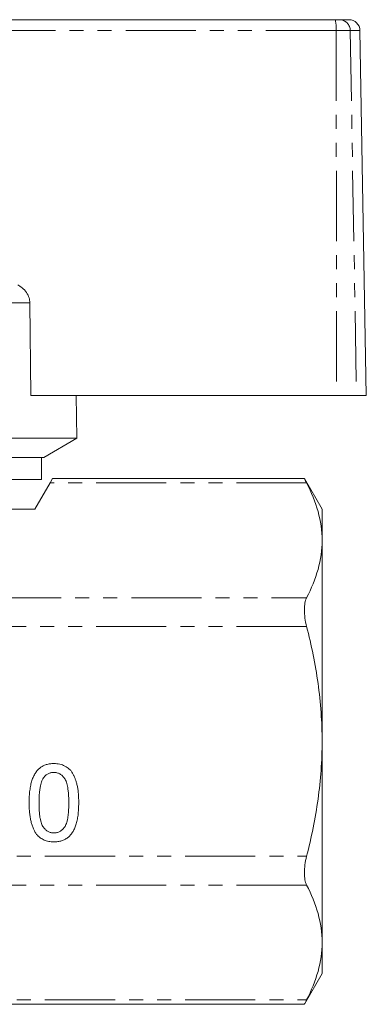
# Model space of a CAD drawing. Units: millimetres. Extents: x 156 to 250, y 87 to 265.
# Drawn here: x 219 to 250, y 174 to 263 of the extents above; entities that cross this region are included whole.
import ezdxf

# ---------------------------------------------------------------- set-up
doc = ezdxf.new("R2010")
doc.units = ezdxf.units.MM
doc.linetypes.add('PHANTOM', pattern=[12.7, 6.35, -1.27, 1.27, -1.27, 1.27, -1.27])

msp = doc.modelspace()

# ---------------------------------------------------------------- linework, layer by layer
at = {"color": 7, "linetype": 'Continuous', "lineweight": 15}
for p, q in [((200.435, 263.288), (247.592, 263.288)), ((247.592, 263.288), (247.973, 263.288)), ((247.973, 263.288), (248.833, 263.288)), ((250.409, 229.288), (249.833, 262.305)), ((220.037, 229.288), (219.955, 237.677)), ((220.037, 229.288), (247.725, 229.288)), ((224.209, 225.42), (224.142, 229.288)), ((249.521, 229.288), (247.725, 229.288)), ((250.409, 229.288), (249.521, 229.288)), ((224.209, 225.42), (176.609, 225.42)), ((221.209, 223.688), (224.209, 225.42)), ((221.209, 223.688), (197.609, 223.688)), ((221.02, 221.688), (221.02, 223.688)), ((221.02, 221.688), (215.756, 221.688)), ((220.409, 218.988), (221.785, 221.37)), ((221.785, 221.37), (222.017, 221.772)), ((244.817, 221.772), (222.017, 221.772)), ((246.409, 218.988), (244.802, 221.772)), ((215.28, 218.988), (220.409, 218.988)), ((246.409, 218.988), (246.409, 216.174)), ((246.409, 216.174), (246.409, 197.988)), ((246.409, 197.988), (246.409, 179.801)), ((246.409, 179.801), (246.409, 176.988)), ((244.802, 174.203), (246.409, 176.988)), ((158.002, 174.203), (244.817, 174.203))]:
    msp.add_line(p, q, dxfattribs=at)
at = {"color": 8, "linetype": 'PHANTOM', "lineweight": 0}
for p, q in [((247.677, 262.305), (200.419, 262.305)), ((247.677, 262.305), (247.725, 229.288)), ((248.955, 262.305), (247.677, 262.305)), ((248.955, 262.305), (249.521, 229.288)), ((249.833, 262.305), (248.955, 262.305)), ((219.955, 237.677), (180.421, 237.677)), ((245.006, 221.37), (221.785, 221.37)), ((203.741, 210.978), (245.006, 210.978)), ((245.006, 208.38), (203.741, 208.38)), ((157.813, 187.595), (245.006, 187.595)), ((245.006, 184.997), (157.813, 184.997)), ((157.813, 174.605), (245.006, 174.605))]:
    msp.add_line(p, q, dxfattribs=at)
for centre, radius, start, end in [((244.715, 262.546), 2.972, 355.34883, 14.45013), ((247.964, 262.297), 0.991, 0.47922, 89.4939)]:
    msp.add_arc(centre, radius, start, end, dxfattribs=at)
at = {"color": 7, "linetype": 'Continuous', "lineweight": 15}
msp.add_arc((248.833, 262.288), 1, 1, 90, dxfattribs=at)
for points, knots in [([(219.955, 237.677), (219.941, 237.826), (219.91, 238.159), (219.661, 238.634), (219.293, 239.028), (218.993, 239.207), (218.858, 239.288)], [0, 0, 0, 0, 0.218411, 0.487092, 0.769678, 1, 1, 1, 1]), ([(244.817, 221.742), (244.812, 221.751), (244.794, 221.788), (244.876, 221.624), (244.975, 221.431), (245.006, 221.37)], [0, 0, 0, 0, 0.174418, 0.744426, 1, 1, 1, 1]), ([(245.006, 221.37), (245.444, 220.515), (245.797, 219.656), (246.28, 217.924), (246.409, 217.053), (246.409, 216.174)], [0, 0, 0, 0, 0.5, 0.5, 1, 1, 1, 1]), ([(246.409, 216.174), (246.409, 215.302), (246.28, 214.421), (245.795, 212.687), (245.442, 211.829), (245.006, 210.978)], [0, 0, 0, 0, 0.5, 0.5, 1, 1, 1, 1]), ([(245.006, 210.978), (244.94, 210.849), (244.889, 210.692), (244.82, 210.322), (244.802, 210.111), (244.802, 209.654), (244.819, 209.405), (244.888, 208.901), (244.94, 208.639), (245.006, 208.38)], [0, 0, 0, 0, 0.25, 0.25, 0.5, 0.5, 0.75, 0.75, 1, 1, 1, 1]), ([(246.409, 197.988), (246.409, 198.861), (246.378, 199.735), (246.252, 201.488), (246.158, 202.368), (245.792, 204.982), (245.438, 206.693), (245.006, 208.38)], [0, 0, 0, 0, 0.25, 0.25, 0.5, 0.5, 1, 1, 1, 1]), ([(245.006, 187.595), (245.441, 189.295), (245.798, 191.031), (246.282, 194.5), (246.409, 196.241), (246.409, 197.988)], [0, 0, 0, 0, 0.5, 0.5, 1, 1, 1, 1]), ([(219.889, 192.44), (219.89, 192.54), (219.892, 192.736), (219.903, 193.023), (219.922, 193.295), (219.95, 193.553), (219.984, 193.796), (220.028, 194.025), (220.078, 194.24), (220.137, 194.441), (220.203, 194.63), (220.277, 194.806), (220.36, 194.969), (220.449, 195.12), (220.547, 195.259), (220.65, 195.387), (220.763, 195.501), (220.884, 195.604), (221.012, 195.694), (221.149, 195.772), (221.292, 195.841), (221.446, 195.893), (221.606, 195.935), (221.774, 195.967), (221.951, 195.985), (222.071, 195.987), (222.132, 195.988)], [0, 0, 0, 0, 0.063114, 0.123615, 0.180974, 0.235261, 0.287101, 0.336031, 0.382382, 0.426334, 0.468211, 0.50825, 0.546628, 0.58365, 0.618994, 0.653583, 0.687156, 0.720422, 0.75323, 0.78626, 0.819504, 0.853545, 0.888308, 0.923996, 0.96135, 1, 1, 1, 1]), ([(222.132, 195.988), (222.222, 195.985), (222.399, 195.98), (222.657, 195.938), (222.9, 195.865), (223.128, 195.767), (223.337, 195.643), (223.524, 195.492), (223.686, 195.316), (223.822, 195.113), (223.941, 194.888), (224.047, 194.64), (224.143, 194.37), (224.211, 194.128), (224.259, 193.92), (224.291, 193.748), (224.318, 193.562), (224.338, 193.363), (224.355, 193.151), (224.368, 192.926), (224.374, 192.688), (224.375, 192.524), (224.376, 192.44)], [0, 0, 0, 0, 0.056724, 0.111437, 0.164368, 0.216435, 0.267641, 0.31736, 0.367473, 0.41821, 0.471404, 0.527966, 0.588061, 0.652134, 0.686345, 0.723264, 0.76261, 0.804739, 0.84943, 0.896711, 0.94689, 1, 1, 1, 1]), ([(222.123, 195.18), (222.076, 195.179), (221.985, 195.176), (221.851, 195.154), (221.724, 195.115), (221.603, 195.063), (221.49, 194.994), (221.382, 194.912), (221.282, 194.813), (221.222, 194.738), (221.192, 194.701)], [0, 0, 0, 0, 0.127665, 0.251739, 0.372753, 0.492147, 0.61407, 0.737197, 0.865607, 1, 1, 1, 1]), ([(223.479, 192.443), (223.478, 192.575), (223.476, 192.827), (223.458, 193.188), (223.429, 193.515), (223.389, 193.807), (223.337, 194.065), (223.273, 194.289), (223.198, 194.479), (223.108, 194.635), (223.007, 194.764), (222.903, 194.875), (222.791, 194.97), (222.67, 195.046), (222.544, 195.107), (222.409, 195.15), (222.269, 195.175), (222.172, 195.179), (222.123, 195.18)], [0, 0, 0, 0, 0.115629, 0.221541, 0.317048, 0.403151, 0.480181, 0.547649, 0.607036, 0.658652, 0.705723, 0.749804, 0.792587, 0.833874, 0.874768, 0.915223, 0.956881, 1, 1, 1, 1]), ([(221.192, 194.701), (221.158, 194.645), (221.088, 194.527), (221.009, 194.322), (220.939, 194.088), (220.882, 193.822), (220.841, 193.523), (220.808, 193.191), (220.791, 192.828), (220.788, 192.575), (220.786, 192.443)], [0, 0, 0, 0, 0.0838881, 0.177154, 0.2825136, 0.3993999, 0.5294908, 0.6728022, 0.8295358, 1, 1, 1, 1]), ([(220.569, 189.573), (220.513, 189.653), (220.399, 189.818), (220.265, 190.099), (220.146, 190.409), (220.052, 190.753), (219.979, 191.129), (219.926, 191.537), (219.896, 191.978), (219.891, 192.283), (219.889, 192.44)], [0, 0, 0, 0, 0.097421, 0.200886, 0.311172, 0.429798, 0.55774, 0.694715, 0.84213, 1, 1, 1, 1]), ([(220.786, 192.443), (220.787, 192.308), (220.789, 192.051), (220.807, 191.682), (220.837, 191.35), (220.878, 191.055), (220.931, 190.795), (220.999, 190.572), (221.075, 190.383), (221.168, 190.231), (221.271, 190.107), (221.377, 190), (221.489, 189.909), (221.606, 189.834), (221.73, 189.776), (221.859, 189.735), (221.994, 189.711), (222.086, 189.707), (222.132, 189.706)], [0, 0, 0, 0, 0.118406, 0.226654, 0.324092, 0.411705, 0.489026, 0.556909, 0.616233, 0.667349, 0.713512, 0.757697, 0.799493, 0.839976, 0.879886, 0.919149, 0.959227, 1, 1, 1, 1]), ([(222.132, 189.706), (222.179, 189.708), (222.271, 189.711), (222.406, 189.734), (222.535, 189.778), (222.659, 189.835), (222.776, 189.909), (222.888, 190), (222.994, 190.107), (223.097, 190.233), (223.19, 190.386), (223.267, 190.574), (223.333, 190.797), (223.387, 191.057), (223.428, 191.352), (223.458, 191.683), (223.476, 192.051), (223.478, 192.308), (223.479, 192.443)], [0, 0, 0, 0, 0.040782, 0.08087, 0.120268, 0.160187, 0.20046, 0.242265, 0.286459, 0.332952, 0.384431, 0.443389, 0.511681, 0.58902, 0.676245, 0.773705, 0.881568, 1, 1, 1, 1]), ([(224.376, 192.44), (224.375, 192.341), (224.373, 192.146), (224.363, 191.862), (224.342, 191.591), (224.317, 191.335), (224.279, 191.092), (224.239, 190.863), (224.188, 190.648), (224.129, 190.448), (224.063, 190.26), (223.99, 190.084), (223.91, 189.92), (223.819, 189.769), (223.722, 189.63), (223.619, 189.502), (223.506, 189.386), (223.385, 189.284), (223.257, 189.192), (223.12, 189.113), (222.975, 189.047), (222.823, 188.992), (222.661, 188.951), (222.492, 188.919), (222.315, 188.901), (222.194, 188.899), (222.132, 188.898)], [0, 0, 0, 0, 0.062874, 0.122837, 0.179657, 0.23396, 0.285595, 0.334513, 0.380905, 0.424895, 0.466529, 0.506488, 0.545032, 0.581831, 0.617448, 0.652067, 0.68588, 0.719175, 0.752182, 0.78524, 0.818656, 0.852548, 0.887626, 0.923635, 0.961022, 1, 1, 1, 1]), ([(222.132, 188.898), (222.051, 188.9), (221.894, 188.905), (221.663, 188.935), (221.447, 188.989), (221.243, 189.061), (221.053, 189.158), (220.878, 189.276), (220.712, 189.411), (220.617, 189.518), (220.569, 189.573)], [0, 0, 0, 0, 0.1379032, 0.2688733, 0.3951781, 0.5170892, 0.636743, 0.7562218, 0.8766284, 1, 1, 1, 1]), ([(245.006, 187.595), (244.94, 187.337), (244.889, 187.081), (244.82, 186.573), (244.802, 186.326), (244.802, 185.869), (244.819, 185.656), (244.888, 185.287), (244.94, 185.127), (245.006, 184.997)], [0, 0, 0, 0, 0.25, 0.25, 0.5, 0.5, 0.75, 0.75, 1, 1, 1, 1]), ([(245.006, 184.997), (245.444, 184.142), (245.797, 183.282), (246.28, 181.551), (246.409, 180.68), (246.409, 179.801)], [0, 0, 0, 0, 0.5, 0.5, 1, 1, 1, 1]), ([(246.409, 179.801), (246.409, 178.929), (246.28, 178.048), (245.795, 176.314), (245.442, 175.456), (245.006, 174.605)], [0, 0, 0, 0, 0.5, 0.5, 1, 1, 1, 1]), ([(245.006, 174.605), (244.936, 174.468), (244.818, 174.235), (244.817, 174.234), (244.817, 174.233)], [0, 0, 0, 0, 0.586863, 1, 1, 1, 1])]:
    msp.add_open_spline(points, degree=3, knots=knots, dxfattribs=at)

doc.saveas('drawing.dxf')
